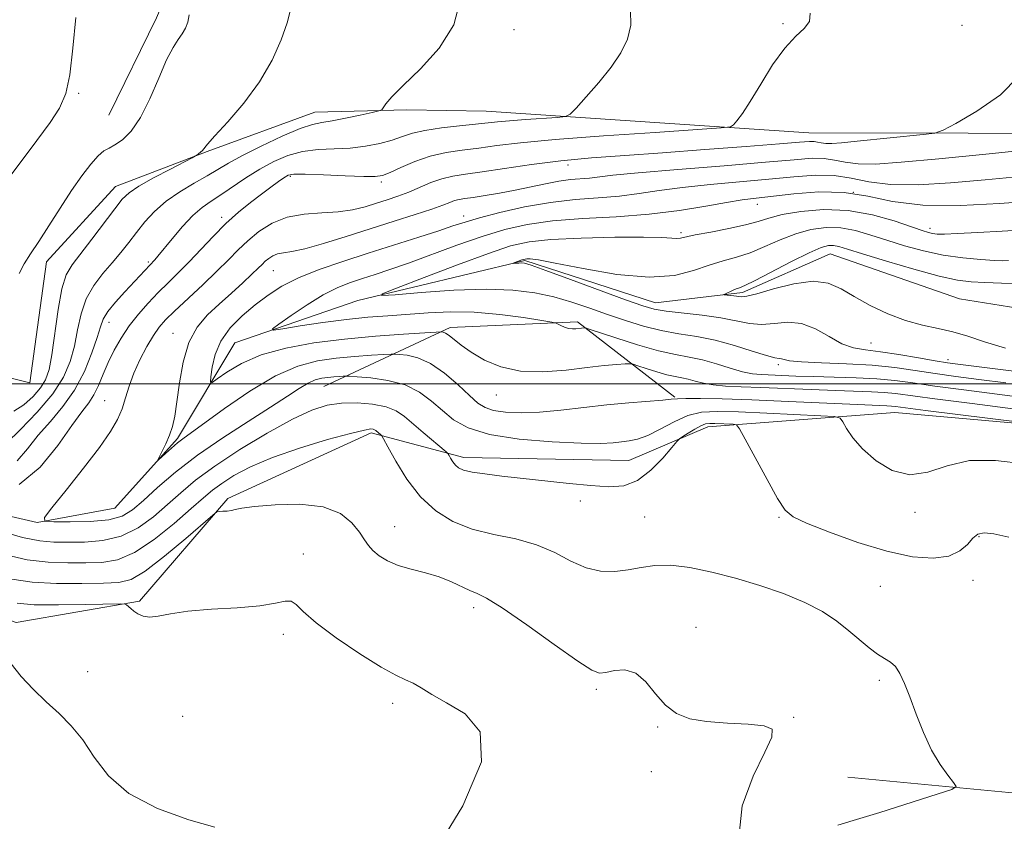
# Model space of a CAD drawing. Extents: x 2114800 to 2117700, y 344800 to 347700.
# Drawn here: x 2115728 to 2115913, y 346418 to 346568 of the extents above; entities that cross this region are included whole.
import ezdxf

# ---------------------------------------------------------------- set-up
doc = ezdxf.new("R2010")
doc.units = 0
doc.header["$MEASUREMENT"] = 0
doc.linetypes.add('rvrstm', pattern=[117.1, 50, -3.9, 0.5, -3.9, 0.5, -3.9, 0.5, -3.9, 50])
for name, color, linetype, lineweight in [('32000', 7, 'Continuous', 0), ('DTM HARD BREAKLINE', 7, 'Continuous', 0), ('DTM SPOT ELEVATION', 2, 'Continuous', 13), ('INDEX CONTOUR', 41, 'Continuous', 13), ('INTERMEDIATE CONTOUR', 44, 'Continuous', 0), ('STREAM - RIVER SINGLE LINE', 142, 'rvrstm', 0)]:
    doc.layers.add(name, color=color, linetype=linetype, lineweight=lineweight)

msp = doc.modelspace()

# ---------------------------------------------------------------- linework, layer by layer
at = {"layer": '32000', "flags": 128}
msp.add_lwpolyline([(2115000, 346500), (2117500, 346500)], dxfattribs=at)
at = {"layer": 'DTM HARD BREAKLINE'}
for points in [[(2115518.935, 346886.314, 1071.805), (2115547.232, 346860.521, 1068.935), (2115566.679, 346843.334, 1067.675), (2115587.52, 346833.4, 1066.135), (2115614.357, 346822.801, 1063.825), (2115662.623, 346813.751, 1060.675), (2115703.657, 346804.599, 1057.035), (2115731.046, 346790.267, 1054.585), (2115752.547, 346768.868, 1052.765), (2115767.079, 346746.374, 1051.575), (2115773.477, 346717.032, 1050.735), (2115773.83, 346691.845, 1050.455), (2115776.463, 346664.195, 1049.615), (2115768.948, 346630.917, 1050.735), (2115768.792, 346606.471, 1051.225), (2115761.334, 346586.911, 1050.945), (2115753.606, 346568.844, 1050.665), (2115744.634, 346550.51, 1051.015)], [(2115488.41, 346501.21, 1066.23), (2115512.22, 346512.55, 1065.14), (2115542.1, 346526.42, 1064.08), (2115558.64, 346532.76, 1063.6), (2115583.71, 346540.94, 1063.76), (2115595.29, 346534.5, 1062.34), (2115623.68, 346515.09, 1059.22), (2115645.36, 346503.41, 1056.71), (2115669.78, 346506.2, 1055.21), (2115685.82, 346513.03, 1053.67), (2115701.47, 346513.25, 1052.58), (2115717.75, 346503.21, 1050.64), (2115729.77, 346500.2, 1049.75), (2115732.87, 346522.98, 1049.46), (2115745.88, 346537.1, 1048.81), (2115763.15, 346543.7, 1047.88), (2115783.34, 346551.07, 1046.79), (2115800.7, 346551.56, 1045.7), (2115815.62, 346551.28, 1045.01), (2115876.31, 346547.24, 1041.04), (2115936.22, 346547.1, 1038.49)], [(2115785.04, 346499.5, 1040.96), (2115808.85, 346510.6, 1035.61), (2115832.8, 346511.67, 1033.67), (2115851.09, 346497.5, 1037.88)], [(2115316.33, 346496.35, 1080.49), (2115347.53, 346486.28, 1077.49), (2115380.8, 346467.92, 1076.35), (2115399.28, 346457.66, 1074.86), (2115444.4, 346449, 1071.09), (2115484.28, 346447.11, 1067.77), (2115511.72, 346460.7, 1065.95), (2115542.11, 346472.87, 1063.48), (2115574.33, 346477.48, 1061.25), (2115605.4, 346476.44, 1057.56), (2115625.1, 346466.21, 1055.25), (2115659.22, 346457.15, 1053.47), (2115679.74, 346458.66, 1052.86), (2115695.77, 346466.22, 1050.64), (2115727.22, 346455.17, 1049.54), (2115750.4, 346459.16, 1047.8), (2115767, 346478.47, 1045.74), (2115793.97, 346490.83, 1044.32), (2115811.39, 346486.18, 1041.52), (2115842.46, 346485.64, 1041), (2115857.28, 346491.96, 1042.58), (2115892.46, 346494.65, 1038.93), (2115932.85, 346491.06, 1037.72)], [(2115915.22, 346423.08, 1043.43), (2115883.64, 346426.06, 1045.09)]]:
    msp.add_polyline3d(points, dxfattribs=at)
at = {"layer": 'DTM SPOT ELEVATION'}
for p in [(2115871.42, 346567.74, 1042.15), (2115905.11, 346567.42, 1041.35), (2115820.83, 346566.63, 1045.55), (2115738.96, 346554.65, 1051.85), (2115831.02, 346541.14, 1039.43), (2115778.78, 346539.04, 1041.75), (2115795.85, 346537.95, 1041.66), (2115884.64, 346536.02, 1033.19), (2115866.623, 346533.763, 1033.305), (2115811.35, 346531.57, 1036.6), (2115765.854, 346531.353, 1042.405), (2115852.23, 346528.47, 1032.3), (2115899.112, 346529.23, 1032.465), (2115752.05, 346522.91, 1044.25), (2115775.55, 346521.28, 1037.08), (2115744.681, 346511.601, 1043.315), (2115756.682, 346509.524, 1038.765), (2115887.98, 346507.7, 1029.06), (2115902.451, 346504.584, 1029.455), (2115870.537, 346503.638, 1032.325), (2115743.86, 346496.88, 1040.77), (2115817.49, 346497.905, 1036.735), (2115833.31, 346478, 1042.55), (2115845.42, 346475.01, 1042.95), (2115870.7, 346474.91, 1042.15), (2115896.23, 346475.89, 1040.35), (2115798.382, 346473.194, 1045.275), (2115908.32, 346471.31, 1042.15), (2115781.22, 346468.03, 1047.38), (2115907.14, 346463.07, 1042.65), (2115889.74, 346461.99, 1043.05), (2115813.23, 346457.92, 1046.48), (2115855.04, 346454.28, 1045.58), (2115777.464, 346452.947, 1048.565), (2115740.648, 346445.945, 1049.335), (2115889.578, 346444.292, 1044.295), (2115836.29, 346442.57, 1046.3), (2115798.02, 346439.97, 1048.48), (2115758.53, 346437.51, 1048.98), (2115873.44, 346437.34, 1045.82), (2115847.85, 346435.54, 1046.08), (2115846.64, 346427.11, 1047.48)]:
    msp.add_point(p, dxfattribs=at)
at = {"layer": 'INDEX CONTOUR'}
for points in [[(2115727.752, 346520.773, 1050), (2115728.68, 346522.595, 1050), (2115729.887, 346524.458, 1050), (2115731.442, 346526.753, 1050), (2115733.367, 346529.728, 1050), (2115735.498, 346533.074, 1050), (2115737.628, 346536.34, 1050), (2115739.573, 346539.138, 1050), (2115741.26, 346541.343, 1050), (2115742.64, 346542.892, 1050), (2115743.713, 346543.795, 1050), (2115744.676, 346544.353, 1050), (2115745.772, 346544.937, 1050), (2115747.181, 346545.903, 1050), (2115748.834, 346547.527, 1050), (2115750.601, 346550.066, 1050), (2115752.358, 346553.6, 1050), (2115754.012, 346557.488, 1050), (2115755.48, 346560.91, 1050), (2115756.696, 346563.254, 1050), (2115757.674, 346564.75, 1050), (2115758.443, 346565.834, 1050), (2115759.032, 346566.885, 1050), (2115759.459, 346568.043, 1050), (2115759.738, 346569.389, 1050)], [(2115916.874, 346484.977, 1040), (2115911.393, 346485.607, 1040), (2115906.483, 346485.59, 1040), (2115902.302, 346484.639, 1040), (2115898.66, 346483.44, 1040), (2115895.282, 346482.916, 1040), (2115891.981, 346483.74, 1040), (2115888.931, 346485.565, 1040), (2115886.394, 346487.79, 1040), (2115884.566, 346489.889, 1040), (2115883.37, 346491.642, 1040), (2115882.661, 346492.9, 1040), (2115882.166, 346493.583, 1040), (2115881.103, 346493.877, 1040), (2115878.558, 346494.034, 1040), (2115868.39, 346494.513, 1040), (2115863.082, 346494.742, 1040), (2115859.09, 346494.851, 1040), (2115856.123, 346494.681, 1040), (2115853.562, 346494.057, 1040), (2115850.93, 346492.901, 1040), (2115848.325, 346491.522, 1040), (2115845.988, 346490.326, 1040), (2115844.088, 346489.617, 1040), (2115842.509, 346489.286, 1040), (2115841.067, 346489.12, 1040), (2115839.492, 346488.958, 1040), (2115837.189, 346488.84, 1040), (2115833.482, 346488.86, 1040), (2115828.028, 346489.103, 1040), (2115821.826, 346489.63, 1040), (2115816.214, 346490.499, 1040), (2115812.195, 346491.737, 1040), (2115809.457, 346493.27, 1040), (2115807.357, 346494.996, 1040), (2115805.321, 346496.795, 1040), (2115803.058, 346498.472, 1040), (2115800.346, 346499.816, 1040), (2115797.115, 346500.673, 1040), (2115793.882, 346501.134, 1040), (2115791.319, 346501.349, 1040), (2115789.885, 346501.448, 1040), (2115789.211, 346501.476, 1040), (2115788.718, 346501.457, 1040), (2115787.949, 346501.41, 1040), (2115786.927, 346501.335, 1040), (2115785.796, 346501.231, 1040), (2115784.659, 346501.071, 1040), (2115783.458, 346500.755, 1040), (2115782.097, 346500.158, 1040), (2115780.44, 346499.164, 1040), (2115778.201, 346497.682, 1040), (2115775.056, 346495.628, 1040), (2115770.844, 346492.971, 1040), (2115766.049, 346489.894, 1040), (2115761.318, 346486.637, 1040), (2115757.193, 346483.434, 1040), (2115753.792, 346480.51, 1040), (2115751.126, 346478.084, 1040), (2115749.095, 346476.32, 1040), (2115747.15, 346475.156, 1040), (2115744.628, 346474.473, 1040), (2115741.136, 346474.148, 1040), (2115737.36, 346474.058, 1040), (2115734.259, 346474.075, 1040), (2115732.616, 346474.192, 1040), (2115732.532, 346474.878, 1040), (2115733.932, 346476.719, 1040), (2115736.618, 346480.045, 1040), (2115739.879, 346484.148, 1040), (2115742.875, 346488.062, 1040), (2115744.961, 346491.053, 1040), (2115746.263, 346493.324, 1040), (2115747.1, 346495.31, 1040), (2115747.763, 346497.378, 1040), (2115748.445, 346499.61, 1040), (2115749.314, 346502.019, 1040), (2115750.473, 346504.567, 1040), (2115751.778, 346507.023, 1040), (2115753.02, 346509.104, 1040), (2115754.093, 346510.656, 1040), (2115755.287, 346512.028, 1040), (2115756.993, 346513.697, 1040), (2115762.282, 346518.627, 1040), (2115764.965, 346521.186, 1040), (2115767.116, 346523.344, 1040), (2115768.93, 346525.191, 1040), (2115770.747, 346526.924, 1040), (2115772.853, 346528.662, 1040), (2115775.32, 346530.23, 1040), (2115778.167, 346531.375, 1040), (2115781.361, 346531.943, 1040), (2115784.659, 346532.157, 1040), (2115787.769, 346532.339, 1040), (2115790.467, 346532.738, 1040), (2115792.817, 346533.318, 1040), (2115794.953, 346533.974, 1040), (2115796.994, 346534.627, 1040), (2115799.005, 346535.309, 1040), (2115801.03, 346536.081, 1040), (2115805.193, 346537.854, 1040), (2115807.249, 346538.592, 1040), (2115809.302, 346539.086, 1040), (2115811.697, 346539.461, 1040), (2115814.854, 346539.895, 1040), (2115819.067, 346540.514, 1040), (2115824.117, 346541.235, 1040), (2115829.653, 346541.924, 1040), (2115835.441, 346542.482, 1040), (2115841.704, 346542.965, 1040), (2115848.779, 346543.467, 1040), (2115856.725, 346544.048, 1040), (2115864.492, 346544.636, 1040), (2115870.75, 346545.128, 1040), (2115874.543, 346545.441, 1040), (2115876.417, 346545.583, 1040), (2115877.29, 346545.583, 1040), (2115877.946, 346545.477, 1040), (2115878.635, 346545.333, 1040), (2115879.474, 346545.228, 1040), (2115880.629, 346545.228, 1040), (2115882.463, 346545.358, 1040), (2115885.39, 346545.634, 1040), (2115897.808, 346546.884, 1040), (2115899.992, 346547.16, 1040), (2115901.576, 346547.698, 1040), (2115903.919, 346548.957, 1040), (2115907.884, 346551.256, 1040), (2115912.358, 346554.338, 1040), (2115915.731, 346557.804, 1040)], [(2115915.329, 346502.338, 1030), (2115908.831, 346503.134, 1030), (2115904.825, 346503.647, 1030), (2115902.36, 346503.99, 1030), (2115900.061, 346504.367, 1030), (2115896.898, 346504.918, 1030), (2115893.225, 346505.538, 1030), (2115889.744, 346506.062, 1030), (2115886.97, 346506.403, 1030), (2115884.693, 346506.801, 1030), (2115882.517, 346507.574, 1030), (2115880.133, 346508.896, 1030), (2115877.567, 346510.355, 1030), (2115874.935, 346511.39, 1030), (2115872.335, 346511.62, 1030), (2115869.817, 346511.372, 1030), (2115867.414, 346511.152, 1030), (2115865.105, 346511.344, 1030), (2115859.732, 346512.435, 1030), (2115856.222, 346512.933, 1030), (2115849.477, 346513.684, 1030), (2115847.224, 346514.053, 1030), (2115845.038, 346514.674, 1030), (2115841.837, 346515.817, 1030), (2115831.459, 346519.64, 1030), (2115826.792, 346521.347, 1030), (2115824.053, 346522.319, 1030), (2115822.813, 346522.695, 1030), (2115822.269, 346522.756, 1030), (2115821.766, 346522.738, 1030), (2115820.648, 346522.655, 1030), (2115820.653, 346522.682, 1030), (2115822.304, 346523.311, 1030), (2115822.649, 346523.427, 1030), (2115822.935, 346523.491, 1030), (2115823.276, 346523.525, 1030), (2115823.891, 346523.516, 1030), (2115825.419, 346523.311, 1030), (2115828.605, 346522.72, 1030), (2115833.849, 346521.676, 1030), (2115840.166, 346520.603, 1030), (2115846.227, 346520.048, 1030), (2115850.997, 346520.385, 1030), (2115854.624, 346521.311, 1030), (2115857.553, 346522.351, 1030), (2115860.179, 346523.151, 1030), (2115862.704, 346523.842, 1030), (2115865.283, 346524.678, 1030), (2115868.032, 346525.825, 1030), (2115870.904, 346527.103, 1030), (2115873.815, 346528.247, 1030), (2115876.696, 346529.032, 1030), (2115879.533, 346529.397, 1030), (2115882.327, 346529.325, 1030), (2115885.1, 346528.823, 1030), (2115887.946, 346528.004, 1030), (2115890.982, 346527.007, 1030), (2115894.291, 346525.967, 1030), (2115897.833, 346525, 1030), (2115901.537, 346524.216, 1030), (2115905.268, 346523.694, 1030), (2115908.635, 346523.392, 1030), (2115911.183, 346523.235, 1030), (2115912.687, 346523.168, 1030), (2115913.831, 346523.21, 1030)], [(2115764.552, 346416.677, 1050), (2115759.656, 346418.091, 1050), (2115753.806, 346420.218, 1050), (2115748.413, 346423.004, 1050), (2115744.541, 346426.331, 1050), (2115741.866, 346429.832, 1050), (2115739.719, 346433.081, 1050), (2115737.545, 346435.768, 1050), (2115735.25, 346438.067, 1050), (2115732.855, 346440.272, 1050), (2115730.416, 346442.61, 1050), (2115728.133, 346445.032, 1050), (2115726.241, 346447.422, 1050)]]:
    msp.add_polyline3d(points, dxfattribs=at)
at = {"layer": 'INTERMEDIATE CONTOUR'}
for points in [[(2115725.377, 346488.868, 1046), (2115728.002, 346491.423, 1046), (2115731.167, 346494.717, 1046), (2115734.075, 346498.163, 1046), (2115736.11, 346501.308, 1046), (2115737.38, 346504.227, 1046), (2115738.169, 346507.127, 1046), (2115738.758, 346510.15, 1046), (2115739.404, 346513.174, 1046), (2115740.358, 346516.012, 1046), (2115741.785, 346518.521, 1046), (2115743.51, 346520.746, 1046), (2115745.272, 346522.777, 1046), (2115746.872, 346524.7, 1046), (2115748.355, 346526.582, 1046), (2115749.83, 346528.489, 1046), (2115751.407, 346530.461, 1046), (2115753.216, 346532.443, 1046), (2115755.389, 346534.355, 1046), (2115757.975, 346536.127, 1046), (2115760.686, 346537.723, 1046), (2115763.15, 346539.115, 1046), (2115767.155, 346541.524, 1046), (2115769.746, 346542.955, 1046), (2115773.297, 346544.734, 1046), (2115777.204, 346546.557, 1046), (2115780.618, 346548.01, 1046), (2115782.961, 346548.807, 1046), (2115784.708, 346549.175, 1046), (2115786.602, 346549.468, 1046), (2115789.148, 346549.951, 1046), (2115791.893, 346550.531, 1046), (2115794.146, 346551.029, 1046), (2115795.408, 346551.327, 1046), (2115795.953, 346551.561, 1046), (2115796.247, 346551.933, 1046), (2115796.746, 346552.651, 1046), (2115797.854, 346553.956, 1046), (2115799.964, 346556.098, 1046), (2115803.222, 346559.231, 1046), (2115806.779, 346563.143, 1046), (2115809.54, 346567.526, 1046), (2115810.705, 346572.091, 1046)], [(2115726.743, 346494.901, 1048), (2115728.656, 346496.101, 1048), (2115730.386, 346497.641, 1048), (2115731.779, 346499.249, 1048), (2115732.737, 346500.794, 1048), (2115733.388, 346502.693, 1048), (2115733.915, 346505.505, 1048), (2115735.098, 346513.994, 1048), (2115735.796, 346517.894, 1048), (2115736.606, 346520.52, 1048), (2115737.697, 346522.419, 1048), (2115741.414, 346527.214, 1048), (2115745.759, 346532.942, 1048), (2115747.161, 346534.721, 1048), (2115748.432, 346535.946, 1048), (2115750.254, 346537.153, 1048), (2115753.048, 346538.723, 1048), (2115756.2, 346540.399, 1048), (2115760.313, 346542.535, 1048), (2115760.919, 346542.863, 1048), (2115761.175, 346543.034, 1048), (2115761.496, 346543.272, 1048), (2115761.884, 346543.582, 1048), (2115762.238, 346543.912, 1048), (2115763.176, 346545.051, 1048), (2115764.575, 346546.619, 1048), (2115767.016, 346549.279, 1048), (2115770.035, 346552.79, 1048), (2115772.989, 346556.78, 1048), (2115775.35, 346560.875, 1048), (2115777.055, 346564.701, 1048), (2115778.16, 346567.881, 1048), (2115779.256, 346571.992, 1048)], [(2115726.076, 346539.043, 1052), (2115731.094, 346545.743, 1052), (2115733.567, 346549.139, 1052), (2115735.35, 346551.876, 1052), (2115736.516, 346554.577, 1052), (2115737.275, 346558.135, 1052), (2115737.835, 346563.131, 1052), (2115738.406, 346568.892, 1052)], [(2115727.407, 346485.525, 1044), (2115729.321, 346487.786, 1044), (2115731.36, 346490.35, 1044), (2115733.641, 346492.97, 1044), (2115735.998, 346495.742, 1044), (2115738.192, 346498.846, 1044), (2115740.023, 346502.347, 1044), (2115741.439, 346505.826, 1044), (2115742.422, 346508.749, 1044), (2115743.025, 346510.757, 1044), (2115743.568, 346512.205, 1044), (2115744.438, 346513.625, 1044), (2115745.893, 346515.404, 1044), (2115747.657, 346517.348, 1044), (2115753.278, 346523.332, 1044), (2115753.865, 346524.03, 1044), (2115756.515, 346527.295, 1044), (2115758.46, 346529.596, 1044), (2115760.418, 346531.69, 1044), (2115762.162, 346533.204, 1044), (2115763.841, 346534.367, 1044), (2115765.698, 346535.556, 1044), (2115770.397, 346538.734, 1044), (2115773.009, 346540.394, 1044), (2115775.633, 346541.839, 1044), (2115778.3, 346542.973, 1044), (2115781.075, 346543.721, 1044), (2115783.997, 346544.062, 1044), (2115787.004, 346544.185, 1044), (2115790.008, 346544.33, 1044), (2115792.914, 346544.685, 1044), (2115795.594, 346545.22, 1044), (2115797.912, 346545.849, 1044), (2115799.833, 346546.496, 1044), (2115801.733, 346547.117, 1044), (2115804.087, 346547.675, 1044), (2115807.187, 346548.14, 1044), (2115810.57, 346548.517, 1044), (2115813.588, 346548.82, 1044), (2115817.713, 346549.278, 1044), (2115819.966, 346549.491, 1044), (2115823.009, 346549.722, 1044), (2115828.951, 346550.118, 1044), (2115830.49, 346550.272, 1044), (2115831.418, 346550.727, 1044), (2115832.533, 346551.871, 1044), (2115834.412, 346553.954, 1044), (2115836.767, 346556.662, 1044), (2115839.09, 346559.542, 1044), (2115840.95, 346562.242, 1044), (2115842.213, 346564.82, 1044), (2115842.819, 346567.438, 1044), (2115842.755, 346570.213, 1044)], [(2115727.747, 346481.119, 1042), (2115731.711, 346484.363, 1042), (2115735.059, 346488.437, 1042), (2115737.688, 346492.186, 1042), (2115739.554, 346494.749, 1042), (2115740.848, 346496.462, 1042), (2115741.816, 346497.957, 1042), (2115742.682, 346499.741, 1042), (2115743.554, 346501.815, 1042), (2115744.518, 346504.052, 1042), (2115745.643, 346506.343, 1042), (2115746.956, 346508.638, 1042), (2115748.467, 346510.903, 1042), (2115750.175, 346513.102, 1042), (2115752.012, 346515.205, 1042), (2115753.896, 346517.179, 1042), (2115755.769, 346519.028, 1042), (2115757.681, 346520.888, 1042), (2115759.707, 346522.933, 1042), (2115764.217, 346527.745, 1042), (2115766.606, 346530.142, 1042), (2115768.996, 346532.28, 1042), (2115771.283, 346534.132, 1042), (2115773.353, 346535.707, 1042), (2115775.111, 346537.012, 1042), (2115776.523, 346538.04, 1042), (2115777.57, 346538.777, 1042), (2115778.354, 346539.224, 1042), (2115779.445, 346539.424, 1042), (2115781.531, 346539.433, 1042), (2115785.001, 346539.311, 1042), (2115789.046, 346539.138, 1042), (2115792.558, 346539.002, 1042), (2115794.75, 346538.991, 1042), (2115796.127, 346539.211, 1042), (2115797.514, 346539.772, 1042), (2115799.556, 346540.72, 1042), (2115802.167, 346541.837, 1042), (2115805.078, 346542.842, 1042), (2115808.07, 346543.527, 1042), (2115811.111, 346543.978, 1042), (2115814.221, 346544.358, 1042), (2115817.58, 346544.798, 1042), (2115822.03, 346545.328, 1042), (2115828.572, 346545.947, 1042), (2115837.64, 346546.638, 1042), (2115847.375, 346547.301, 1042), (2115855.35, 346547.816, 1042), (2115859.79, 346548.118, 1042), (2115861.543, 346548.358, 1042), (2115862.112, 346548.742, 1042), (2115862.76, 346549.487, 1042), (2115863.796, 346550.853, 1042), (2115865.286, 346553.109, 1042), (2115867.248, 346556.35, 1042), (2115869.488, 346559.962, 1042), (2115871.76, 346563.154, 1042), (2115873.821, 346565.353, 1042), (2115875.442, 346566.847, 1042), (2115876.396, 346568.145, 1042), (2115876.565, 346569.683, 1042)], [(2115922.069, 346492.064, 1038), (2115898.217, 346495.045, 1038), (2115892.62, 346495.762, 1038), (2115891.828, 346495.843, 1038), (2115890.942, 346495.888, 1038), (2115885.455, 346496.12, 1038), (2115872.482, 346496.71, 1038), (2115865.571, 346496.996, 1038), (2115859.989, 346497.18, 1038), (2115855.886, 346497.266, 1038), (2115853.158, 346497.276, 1038), (2115851.578, 346497.226, 1038), (2115850.411, 346497.124, 1038), (2115848.798, 346496.971, 1038), (2115842.451, 346496.478, 1038), (2115838.28, 346496.081, 1038), (2115829.651, 346495.061, 1038), (2115825.661, 346494.695, 1038), (2115822.158, 346494.582, 1038), (2115819.243, 346494.71, 1038), (2115816.995, 346495.036, 1038), (2115815.399, 346495.554, 1038), (2115814.058, 346496.416, 1038), (2115812.486, 346497.813, 1038), (2115810.327, 346499.815, 1038), (2115807.771, 346502.005, 1038), (2115805.141, 346503.845, 1038), (2115802.734, 346504.933, 1038), (2115800.735, 346505.414, 1038), (2115799.306, 346505.564, 1038), (2115798.469, 346505.614, 1038), (2115797.711, 346505.607, 1038), (2115796.38, 346505.534, 1038), (2115794.01, 346505.388, 1038), (2115790.86, 346505.159, 1038), (2115787.372, 346504.836, 1038), (2115783.865, 346504.345, 1038), (2115780.163, 346503.369, 1038), (2115775.966, 346501.528, 1038), (2115771.161, 346498.648, 1038), (2115766.387, 346495.367, 1038), (2115758.567, 346489.716, 1038), (2115757.537, 346488.917, 1038), (2115756.413, 346487.948, 1038), (2115755.283, 346486.925, 1038), (2115753.907, 346485.663, 1038), (2115753.839, 346485.708, 1038), (2115754.121, 346486.267, 1038), (2115754.679, 346487.34, 1038), (2115755.372, 346488.769, 1038), (2115756.043, 346490.358, 1038), (2115756.575, 346492.003, 1038), (2115757.007, 346493.975, 1038), (2115757.417, 346496.638, 1038), (2115757.897, 346500.185, 1038), (2115758.595, 346504.121, 1038), (2115759.671, 346507.782, 1038), (2115761.236, 346510.671, 1038), (2115763.194, 346512.967, 1038), (2115765.398, 346515.021, 1038), (2115767.685, 346517.087, 1038), (2115769.818, 346519.034, 1038), (2115771.544, 346520.64, 1038), (2115772.694, 346521.749, 1038), (2115773.439, 346522.49, 1038), (2115774.037, 346523.058, 1038), (2115774.7, 346523.606, 1038), (2115775.478, 346524.1, 1038), (2115776.375, 346524.461, 1038), (2115777.458, 346524.664, 1038), (2115779.034, 346524.904, 1038), (2115781.472, 346525.43, 1038), (2115785, 346526.414, 1038), (2115789.289, 346527.732, 1038), (2115798.302, 346530.588, 1038), (2115802.235, 346531.846, 1038), (2115805.349, 346532.878, 1038), (2115807.435, 346533.63, 1038), (2115808.75, 346534.137, 1038), (2115809.661, 346534.461, 1038), (2115810.521, 346534.667, 1038), (2115811.605, 346534.837, 1038), (2115813.173, 346535.059, 1038), (2115815.395, 346535.401, 1038), (2115818.101, 346535.863, 1038), (2115821.032, 346536.423, 1038), (2115826.736, 346537.652, 1038), (2115829.264, 346538.131, 1038), (2115831.46, 346538.417, 1038), (2115835.039, 346538.714, 1038), (2115839.408, 346539.233, 1038), (2115844.184, 346539.702, 1038), (2115851.665, 346540.334, 1038), (2115860.335, 346541.034, 1038), (2115868.147, 346541.681, 1038), (2115873.543, 346542.164, 1038), (2115876.923, 346542.42, 1038), (2115879.173, 346542.396, 1038), (2115881.091, 346542.086, 1038), (2115883.106, 346541.666, 1038), (2115885.56, 346541.359, 1038), (2115888.856, 346541.349, 1038), (2115893.663, 346541.674, 1038), (2115900.717, 346542.328, 1038), (2115910.233, 346543.272, 1038), (2115920.356, 346544.305, 1038)], [(2115915.151, 346495.288, 1036), (2115907.034, 346496.308, 1036), (2115899.975, 346497.214, 1036), (2115892.571, 346498.204, 1036), (2115890.467, 346498.409, 1036), (2115888.083, 346498.532, 1036), (2115881.309, 346498.754, 1036), (2115876.717, 346498.94, 1036), (2115867.259, 346499.338, 1036), (2115863.541, 346499.469, 1036), (2115860.622, 346499.601, 1036), (2115858.316, 346499.812, 1036), (2115856.453, 346500.15, 1036), (2115854.918, 346500.546, 1036), (2115853.609, 346500.898, 1036), (2115852.408, 346501.147, 1036), (2115851.134, 346501.383, 1036), (2115849.587, 346501.734, 1036), (2115847.673, 346502.281, 1036), (2115845.717, 346502.9, 1036), (2115844.151, 346503.418, 1036), (2115843.243, 346503.704, 1036), (2115842.62, 346503.791, 1036), (2115841.747, 346503.756, 1036), (2115840.176, 346503.652, 1036), (2115837.8, 346503.45, 1036), (2115834.594, 346503.103, 1036), (2115830.623, 346502.623, 1036), (2115826.284, 346502.28, 1036), (2115822.06, 346502.403, 1036), (2115818.357, 346503.216, 1036), (2115815.263, 346504.506, 1036), (2115812.788, 346505.953, 1036), (2115810.92, 346507.277, 1036), (2115808.616, 346509.142, 1036), (2115807.962, 346509.57, 1036), (2115807.54, 346509.74, 1036), (2115807.293, 346509.778, 1036), (2115807.053, 346509.78, 1036), (2115806.211, 346509.737, 1036), (2115804.043, 346509.61, 1036), (2115800.071, 346509.367, 1036), (2115794.792, 346508.983, 1036), (2115788.948, 346508.441, 1036), (2115783.199, 346507.713, 1036), (2115777.889, 346506.741, 1036), (2115773.279, 346505.458, 1036), (2115769.586, 346503.867, 1036), (2115766.837, 346502.25, 1036), (2115765.016, 346500.957, 1036), (2115764.062, 346500.296, 1036), (2115763.748, 346500.396, 1036), (2115763.803, 346501.342, 1036), (2115764.042, 346503.144, 1036), (2115764.6, 346505.511, 1036), (2115765.698, 346508.077, 1036), (2115767.47, 346510.531, 1036), (2115769.714, 346512.797, 1036), (2115772.141, 346514.857, 1036), (2115774.564, 346516.703, 1036), (2115777.188, 346518.388, 1036), (2115780.318, 346519.975, 1036), (2115784.169, 346521.52, 1036), (2115788.609, 346523.054, 1036), (2115793.416, 346524.6, 1036), (2115802.902, 346527.603, 1036), (2115806.664, 346528.814, 1036), (2115809.358, 346529.709, 1036), (2115811.634, 346530.446, 1036), (2115814.365, 346531.238, 1036), (2115818.192, 346532.231, 1036), (2115822.808, 346533.272, 1036), (2115827.673, 346534.137, 1036), (2115832.331, 346534.672, 1036), (2115836.67, 346535.002, 1036), (2115840.66, 346535.321, 1036), (2115844.359, 346535.778, 1036), (2115848.152, 346536.339, 1036), (2115852.509, 346536.923, 1036), (2115857.718, 346537.468, 1036), (2115868.768, 346538.48, 1036), (2115873.498, 346538.96, 1036), (2115877.548, 346539.266, 1036), (2115881.057, 346539.21, 1036), (2115884.236, 346538.695, 1036), (2115887.578, 346537.998, 1036), (2115891.645, 346537.489, 1036), (2115896.839, 346537.447, 1036), (2115902.914, 346537.791, 1036), (2115909.464, 346538.353, 1036), (2115916.065, 346538.99, 1036)], [(2115917.898, 346497.298, 1034), (2115911.709, 346498.074, 1034), (2115905.476, 346498.869, 1034), (2115900.004, 346499.598, 1034), (2115895.833, 346500.196, 1034), (2115892.458, 346500.653, 1034), (2115889.107, 346500.975, 1034), (2115885.223, 346501.176, 1034), (2115881.08, 346501.297, 1034), (2115877.163, 346501.389, 1034), (2115873.863, 346501.49, 1034), (2115867.306, 346501.753, 1034), (2115865.68, 346501.92, 1034), (2115863.828, 346502.305, 1034), (2115861.513, 346502.98, 1034), (2115858.909, 346503.787, 1034), (2115856.288, 346504.513, 1034), (2115853.811, 346505.027, 1034), (2115851.181, 346505.513, 1034), (2115847.987, 346506.239, 1034), (2115844.037, 346507.367, 1034), (2115840.002, 346508.644, 1034), (2115834.979, 346510.308, 1034), (2115834.278, 346510.525, 1034), (2115834.067, 346510.549, 1034), (2115833.508, 346510.506, 1034), (2115832.485, 346510.392, 1034), (2115831.822, 346510.369, 1034), (2115831.095, 346510.456, 1034), (2115830.341, 346510.693, 1034), (2115829.652, 346511, 1034), (2115829.13, 346511.271, 1034), (2115828.747, 346511.44, 1034), (2115827.952, 346511.609, 1034), (2115826.063, 346511.924, 1034), (2115822.634, 346512.466, 1034), (2115818.16, 346513.066, 1034), (2115813.371, 346513.489, 1034), (2115808.864, 346513.566, 1034), (2115804.704, 346513.388, 1034), (2115797.119, 346512.838, 1034), (2115793.37, 346512.536, 1034), (2115789.319, 346512.115, 1034), (2115784.88, 346511.53, 1034), (2115780.639, 346510.899, 1034), (2115777.351, 346510.381, 1034), (2115775.616, 346510.142, 1034), (2115775.423, 346510.37, 1034), (2115776.605, 346511.262, 1034), (2115778.932, 346512.897, 1034), (2115781.906, 346514.897, 1034), (2115784.963, 346516.766, 1034), (2115787.666, 346518.13, 1034), (2115790.071, 346519.082, 1034), (2115792.362, 346519.837, 1034), (2115794.743, 346520.596, 1034), (2115797.508, 346521.516, 1034), (2115800.971, 346522.74, 1034), (2115810.105, 346526.107, 1034), (2115814.823, 346527.752, 1034), (2115819.099, 346529.048, 1034), (2115823.33, 346529.993, 1034), (2115828.1, 346530.644, 1034), (2115833.801, 346531.076, 1034), (2115840.052, 346531.445, 1034), (2115846.282, 346531.928, 1034), (2115851.981, 346532.64, 1034), (2115856.895, 346533.445, 1034), (2115860.833, 346534.144, 1034), (2115863.772, 346534.601, 1034), (2115866.354, 346534.923, 1034), (2115873.453, 346535.756, 1034), (2115878.173, 346536.112, 1034), (2115882.941, 346536.023, 1034), (2115887.382, 346535.304, 1034), (2115892.049, 346534.331, 1034), (2115897.73, 346533.62, 1034), (2115904.821, 346533.544, 1034), (2115912.164, 346533.909, 1034), (2115918.211, 346534.378, 1034)], [(2115913.365, 346500.216, 1032), (2115908.267, 346500.86, 1032), (2115903.918, 346501.429, 1032), (2115900.033, 346501.983, 1032), (2115896.321, 346502.558, 1032), (2115892.483, 346503.101, 1032), (2115888.216, 346503.535, 1032), (2115883.407, 346503.811, 1032), (2115878.699, 346503.988, 1032), (2115874.925, 346504.152, 1032), (2115872.682, 346504.362, 1032), (2115871.62, 346504.576, 1032), (2115871.152, 346504.722, 1032), (2115870.722, 346504.778, 1032), (2115869.903, 346504.912, 1032), (2115868.3, 346505.338, 1032), (2115865.661, 346506.187, 1032), (2115862.307, 346507.248, 1032), (2115858.7, 346508.225, 1032), (2115855.213, 346508.909, 1032), (2115851.849, 346509.436, 1032), (2115848.521, 346510.032, 1032), (2115845.161, 346510.867, 1032), (2115841.78, 346511.904, 1032), (2115838.411, 346513.056, 1032), (2115835.074, 346514.236, 1032), (2115831.727, 346515.363, 1032), (2115828.318, 346516.36, 1032), (2115824.733, 346517.15, 1032), (2115820.625, 346517.662, 1032), (2115815.589, 346517.823, 1032), (2115809.5, 346517.61, 1032), (2115803.37, 346517.191, 1032), (2115798.493, 346516.78, 1032), (2115795.956, 346516.602, 1032), (2115796.025, 346516.924, 1032), (2115798.756, 346518.019, 1032), (2115803.93, 346520.01, 1032), (2115810.218, 346522.402, 1032), (2115816.009, 346524.547, 1032), (2115820.195, 346525.947, 1032), (2115823.66, 346526.72, 1032), (2115827.787, 346527.134, 1032), (2115833.485, 346527.409, 1032), (2115839.774, 346527.579, 1032), (2115845.198, 346527.627, 1032), (2115848.662, 346527.556, 1032), (2115850.51, 346527.44, 1032), (2115851.447, 346527.371, 1032), (2115852.144, 346527.428, 1032), (2115854.937, 346528.012, 1032), (2115857.829, 346528.553, 1032), (2115861.243, 346529.202, 1032), (2115864.391, 346529.888, 1032), (2115866.742, 346530.553, 1032), (2115868.791, 346531.197, 1032), (2115871.288, 346531.835, 1032), (2115874.789, 346532.435, 1032), (2115879.066, 346532.785, 1032), (2115883.697, 346532.626, 1032), (2115888.262, 346531.811, 1032), (2115892.35, 346530.645, 1032), (2115897.603, 346528.832, 1032), (2115898.799, 346528.459, 1032), (2115899.58, 346528.284, 1032), (2115900.401, 346528.19, 1032), (2115901.78, 346528.174, 1032), (2115904.251, 346528.255, 1032), (2115908.105, 346528.445, 1032), (2115912.657, 346528.709, 1032), (2115916.981, 346529.002, 1032)], [(2115913.267, 346506.719, 1028), (2115909.33, 346507.917, 1028), (2115906.19, 346508.969, 1028), (2115903.405, 346509.812, 1028), (2115900.597, 346510.437, 1028), (2115897.646, 346511.05, 1028), (2115894.494, 346511.91, 1028), (2115891.141, 346513.198, 1028), (2115887.826, 346514.774, 1028), (2115884.845, 346516.42, 1028), (2115882.354, 346517.908, 1028), (2115879.951, 346518.97, 1028), (2115877.094, 346519.329, 1028), (2115873.468, 346518.838, 1028), (2115869.671, 346517.88, 1028), (2115866.528, 346516.966, 1028), (2115864.631, 346516.494, 1028), (2115863.638, 346516.389, 1028), (2115862.191, 346516.559, 1028), (2115860.331, 346516.734, 1028), (2115860.312, 346516.802, 1028), (2115860.613, 346516.956, 1028), (2115861.918, 346517.561, 1028), (2115862.619, 346517.856, 1028), (2115863.254, 346518.094, 1028), (2115864.256, 346518.526, 1028), (2115866.176, 346519.469, 1028), (2115873.016, 346523.01, 1028), (2115876.342, 346524.66, 1028), (2115878.603, 346525.629, 1028), (2115879.999, 346526.01, 1028), (2115880.957, 346526.025, 1028), (2115881.937, 346525.835, 1028), (2115883.543, 346525.363, 1028), (2115886.412, 346524.47, 1028), (2115890.88, 346523.108, 1028), (2115896.072, 346521.585, 1028), (2115900.81, 346520.296, 1028), (2115904.245, 346519.537, 1028), (2115906.846, 346519.196, 1028), (2115909.41, 346519.059, 1028), (2115912.537, 346518.957, 1028), (2115916.038, 346518.901, 1028)], [(2115913.879, 346471.234, 1042), (2115911.119, 346471.851, 1042), (2115909.287, 346472.02, 1042), (2115908.089, 346471.737, 1042), (2115907.154, 346470.997, 1042), (2115906.127, 346469.855, 1042), (2115904.715, 346468.615, 1042), (2115902.634, 346467.643, 1042), (2115899.657, 346467.251, 1042), (2115895.765, 346467.537, 1042), (2115890.99, 346468.544, 1042), (2115885.521, 346470.226, 1042), (2115880.164, 346472.168, 1042), (2115875.881, 346473.865, 1042), (2115873.313, 346475.034, 1042), (2115871.816, 346476.285, 1042), (2115870.425, 346478.45, 1042), (2115868.439, 346482.023, 1042), (2115866.207, 346486.148, 1042), (2115864.344, 346489.628, 1042), (2115863.277, 346491.571, 1042), (2115862.686, 346492.297, 1042), (2115862.064, 346492.426, 1042), (2115858.584, 346492.586, 1042), (2115857.67, 346492.599, 1042), (2115856.885, 346492.485, 1042), (2115855.989, 346492.139, 1042), (2115854.83, 346491.512, 1042), (2115853.61, 346490.771, 1042), (2115852.619, 346490.141, 1042), (2115852.022, 346489.73, 1042), (2115851.48, 346489.192, 1042), (2115850.529, 346488.065, 1042), (2115848.834, 346486.084, 1042), (2115846.572, 346483.773, 1042), (2115844.051, 346481.851, 1042), (2115841.479, 346480.862, 1042), (2115838.661, 346480.654, 1042), (2115835.302, 346480.9, 1042), (2115831.231, 346481.316, 1042), (2115818.553, 346482.698, 1042), (2115815.349, 346483.082, 1042), (2115812.934, 346483.445, 1042), (2115811.362, 346483.812, 1042), (2115810.417, 346484.23, 1042), (2115809.813, 346484.75, 1042), (2115809.32, 346485.392, 1042), (2115808.913, 346486.045, 1042), (2115808.624, 346486.568, 1042), (2115808.424, 346486.893, 1042), (2115808.054, 346487.259, 1042), (2115803.731, 346490.882, 1042), (2115800.243, 346493.869, 1042), (2115798.694, 346494.926, 1042), (2115796.784, 346495.699, 1042), (2115794.238, 346496.202, 1042), (2115791.308, 346496.433, 1042), (2115788.377, 346496.381, 1042), (2115785.671, 346495.999, 1042), (2115782.782, 346495.08, 1042), (2115779.144, 346493.375, 1042), (2115774.433, 346490.766, 1042), (2115769.285, 346487.653, 1042), (2115764.575, 346484.563, 1042), (2115760.951, 346481.9, 1042), (2115758.138, 346479.562, 1042), (2115755.633, 346477.323, 1042), (2115753.008, 346475.048, 1042), (2115750.138, 346472.965, 1042), (2115746.972, 346471.395, 1042), (2115743.524, 346470.558, 1042), (2115740.065, 346470.268, 1042), (2115736.931, 346470.235, 1042), (2115734.293, 346470.26, 1042), (2115731.661, 346470.492, 1042), (2115728.382, 346471.167, 1042), (2115724.072, 346472.416, 1042)], [(2115881.777, 346417.084, 1044), (2115884.62, 346417.932, 1044), (2115889.62, 346419.476, 1044), (2115900.436, 346422.864, 1044), (2115903.177, 346423.774, 1044), (2115903.977, 346424.357, 1044), (2115903.521, 346425.115, 1044), (2115902.418, 346426.463, 1044), (2115900.963, 346428.485, 1044), (2115899.379, 346431.181, 1044), (2115897.854, 346434.47, 1044), (2115896.468, 346437.958, 1044), (2115895.271, 346441.169, 1044), (2115894.285, 346443.721, 1044), (2115893.423, 346445.605, 1044), (2115892.573, 346446.903, 1044), (2115891.63, 346447.737, 1044), (2115890.531, 346448.391, 1044), (2115889.224, 346449.19, 1044), (2115887.666, 346450.381, 1044), (2115883.821, 346453.621, 1044), (2115881.529, 346455.409, 1044), (2115878.831, 346457.202, 1044), (2115875.541, 346458.95, 1044), (2115871.554, 346460.604, 1044), (2115867.102, 346462.129, 1044), (2115862.498, 346463.493, 1044), (2115858.034, 346464.651, 1044), (2115853.911, 346465.5, 1044), (2115850.309, 346465.927, 1044), (2115847.329, 346465.872, 1044), (2115844.762, 346465.51, 1044), (2115842.326, 346465.067, 1044), (2115839.788, 346464.77, 1044), (2115837.129, 346464.827, 1044), (2115834.385, 346465.439, 1044), (2115831.555, 346466.705, 1044), (2115828.504, 346468.298, 1044), (2115825.063, 346469.786, 1044), (2115821.148, 346470.864, 1044), (2115817.011, 346471.736, 1044), (2115812.99, 346472.732, 1044), (2115809.358, 346474.147, 1044), (2115806.126, 346476.13, 1044), (2115803.244, 346478.794, 1044), (2115800.694, 346482.109, 1044), (2115798.594, 346485.484, 1044), (2115797.101, 346488.183, 1044), (2115796.292, 346489.677, 1044), (2115795.954, 346490.261, 1044), (2115795.794, 346490.437, 1044), (2115794.835, 346491.249, 1044), (2115794.622, 346491.395, 1044), (2115794.358, 346491.502, 1044), (2115793.892, 346491.538, 1044), (2115792.683, 346491.343, 1044), (2115790.094, 346490.717, 1044), (2115785.773, 346489.536, 1044), (2115780.513, 346487.95, 1044), (2115775.39, 346486.179, 1044), (2115771.27, 346484.42, 1044), (2115768.164, 346482.771, 1044), (2115765.872, 346481.305, 1044), (2115764.127, 346480.015, 1044), (2115762.411, 346478.571, 1044), (2115760.14, 346476.563, 1044), (2115756.926, 346473.775, 1044), (2115753.168, 346470.773, 1044), (2115749.458, 346468.316, 1044), (2115746.234, 346466.965, 1044), (2115743.295, 346466.471, 1044), (2115740.285, 346466.385, 1044), (2115736.922, 346466.366, 1044), (2115733.226, 346466.493, 1044), (2115729.29, 346466.953, 1044), (2115725.219, 346467.87, 1044)], [(2115863.113, 346414.73, 1046), (2115863.759, 346420.717, 1046), (2115865.804, 346426.306, 1046), (2115868.02, 346430.774, 1046), (2115869.347, 346433.602, 1046), (2115869.388, 346435.093, 1046), (2115867.91, 346435.76, 1046), (2115864.87, 346436.062, 1046), (2115860.963, 346436.25, 1046), (2115857.072, 346436.524, 1046), (2115853.893, 346437.076, 1046), (2115851.382, 346438.059, 1046), (2115849.305, 346439.616, 1046), (2115847.445, 346441.761, 1046), (2115845.643, 346443.981, 1046), (2115843.753, 346445.635, 1046), (2115841.704, 346446.265, 1046), (2115839.72, 346446.16, 1046), (2115838.097, 346445.792, 1046), (2115836.93, 346445.638, 1046), (2115835.487, 346446.182, 1046), (2115832.833, 346447.911, 1046), (2115828.418, 346451.046, 1046), (2115823.229, 346454.751, 1046), (2115818.639, 346457.925, 1046), (2115815.662, 346459.76, 1046), (2115813.885, 346460.622, 1046), (2115812.534, 346461.166, 1046), (2115809.047, 346462.824, 1046), (2115806.769, 346463.725, 1046), (2115804.176, 346464.488, 1046), (2115801.507, 346465.178, 1046), (2115799.048, 346465.908, 1046), (2115797.032, 346466.762, 1046), (2115795.469, 346467.705, 1046), (2115794.31, 346468.67, 1046), (2115793.472, 346469.634, 1046), (2115792.717, 346470.727, 1046), (2115791.771, 346472.118, 1046), (2115790.355, 346473.871, 1046), (2115788.175, 346475.625, 1046), (2115784.934, 346476.913, 1046), (2115780.563, 346477.404, 1046), (2115775.895, 346477.302, 1046), (2115771.992, 346476.949, 1046), (2115769.624, 346476.627, 1046), (2115768.408, 346476.387, 1046), (2115767.669, 346476.222, 1046), (2115766.875, 346476.122, 1046), (2115766.064, 346476.07, 1046), (2115765.415, 346476.048, 1046), (2115764.961, 346475.954, 1046), (2115764.163, 346475.368, 1046), (2115759.081, 346470.963, 1046), (2115755.122, 346467.641, 1046), (2115751.468, 346464.82, 1046), (2115748.802, 346463.247, 1046), (2115746.507, 346462.658, 1046), (2115743.638, 346462.536, 1046), (2115739.551, 346462.472, 1046), (2115734.791, 346462.494, 1046), (2115730.198, 346462.738, 1046), (2115726.366, 346463.325, 1046)], [(2115805.628, 346411.562, 1048), (2115811.185, 346420.713, 1048), (2115814.696, 346428.987, 1048), (2115814.476, 346434.602, 1048), (2115811.671, 346437.967, 1048), (2115808.136, 346440.041, 1048), (2115805.362, 346441.62, 1048), (2115803.383, 346442.863, 1048), (2115801.867, 346443.767, 1048), (2115800.447, 346444.416, 1048), (2115798.617, 346445.238, 1048), (2115795.837, 346446.748, 1048), (2115791.833, 346449.258, 1048), (2115787.398, 346452.281, 1048), (2115783.592, 346455.13, 1048), (2115781.194, 346457.243, 1048), (2115779.846, 346458.566, 1048), (2115778.908, 346459.172, 1048), (2115777.771, 346459.166, 1048), (2115775.961, 346458.789, 1048), (2115773.036, 346458.313, 1048), (2115768.789, 346457.948, 1048), (2115763.957, 346457.642, 1048), (2115759.509, 346457.281, 1048), (2115756.198, 346456.803, 1048), (2115753.903, 346456.36, 1048), (2115752.286, 346456.156, 1048), (2115751.053, 346456.333, 1048), (2115750.093, 346456.78, 1048), (2115749.339, 346457.324, 1048), (2115748.735, 346457.818, 1048), (2115747.968, 346458.491, 1048), (2115747.682, 346458.636, 1048), (2115746.763, 346458.67, 1048), (2115740.228, 346458.531, 1048), (2115735.167, 346458.467, 1048), (2115730.58, 346458.511, 1048), (2115727.357, 346458.776, 1048)]]:
    msp.add_polyline3d(points, dxfattribs=at)
at = {"layer": 'STREAM - RIVER SINGLE LINE'}
msp.add_polyline3d([(2115493.27, 346469.67, 1060.16), (2115510.01, 346479.2, 1058.17), (2115531.1, 346492.21, 1056.35), (2115561.81, 346499.49, 1054.21), (2115586.26, 346499.34, 1052.06), (2115610.06, 346493.8, 1049.75), (2115634.89, 346484.37, 1047.56), (2115649.16, 346478.46, 1045.42), (2115678.75, 346478.14, 1042.78), (2115703.08, 346486.8, 1040.8), (2115711.51, 346478.36, 1041.2), (2115731.13, 346473.98, 1040.07), (2115745.77, 346476.64, 1038.57), (2115757.57, 346489.76, 1037.72), (2115768.32, 346507.76, 1034.68), (2115791.44, 346515.67, 1032.25), (2115822.87, 346523.2, 1029.82), (2115847.44, 346515.23, 1029.26), (2115863.79, 346517.17, 1027.64), (2115880.32, 346524.49, 1027.07), (2115904.65, 346516.03, 1026.5), (2115930.87, 346511.75, 1024.84)], dxfattribs=at)

doc.saveas('drawing.dxf')
